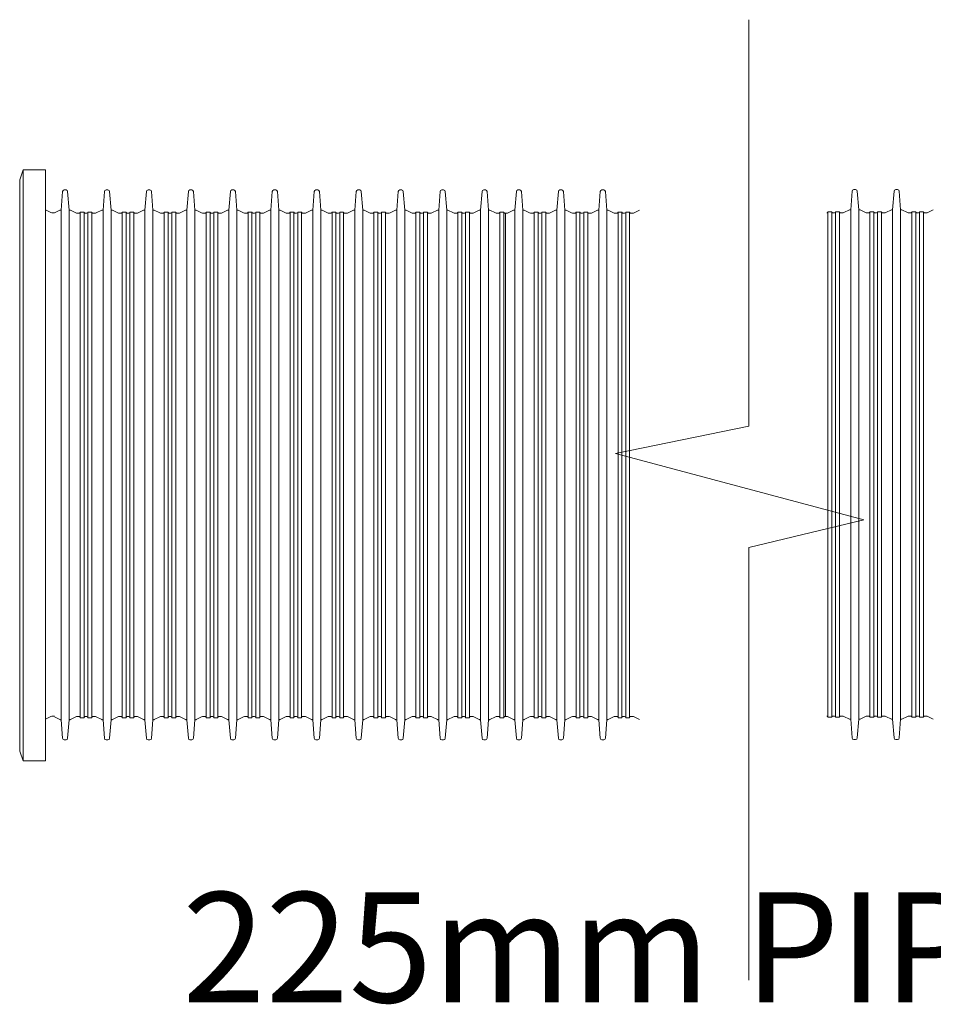
# Model space of a CAD drawing. Extents: x -407 to 257, y -279 to 135.
# Drawn here: x 94 to 116, y -188 to -163 of the extents above; entities that cross this region are included whole.
import ezdxf

# ---------------------------------------------------------------- set-up
doc = ezdxf.new("R2010")
doc.units = 0
doc.linetypes.add('A', pattern=[0])
doc.layers.add('cross section', color=39, linetype='Continuous')
doc.styles.add('ARIEL12', font='ARIAL.TTF', dxfattribs={"width": 1.018416})

# ---------------------------------------------------------------- blocks, each defined once
blk = doc.blocks.new('no_name')
at = {"color": 24, "lineweight": 0}
for p, q in [((93.59, -166.955), (93.502, -167.196)), ((94.145, -166.955), (93.59, -166.955)), ((94.145, -166.955), (94.145, -181.648)), ((93.502, -167.196), (93.502, -181.407)), ((93.589, -166.956), (93.589, -174.302)), ((114.234, -167.442), (114.281, -167.442)), ((115.277, -167.442), (115.324, -167.442)), ((94.53, -167.951), (94.566, -167.488)), ((94.606, -167.451), (94.653, -167.451)), ((94.693, -167.488), (94.729, -167.951)), ((95.573, -167.951), (95.609, -167.488)), ((95.649, -167.451), (95.696, -167.451)), ((95.736, -167.488), (95.772, -167.951)), ((96.616, -167.951), (96.652, -167.488)), ((96.692, -167.451), (96.739, -167.451)), ((96.779, -167.488), (96.815, -167.951)), ((97.659, -167.951), (97.695, -167.488)), ((97.735, -167.451), (97.782, -167.451)), ((97.822, -167.488), (97.858, -167.951)), ((98.702, -167.951), (98.738, -167.488)), ((98.778, -167.451), (98.825, -167.451)), ((98.865, -167.488), (98.901, -167.951)), ((99.745, -167.951), (99.781, -167.488)), ((99.821, -167.451), (99.868, -167.451)), ((99.908, -167.488), (99.944, -167.951)), ((100.788, -167.951), (100.824, -167.488)), ((100.864, -167.451), (100.911, -167.451)), ((100.951, -167.488), (100.987, -167.951)), ((101.831, -167.951), (101.867, -167.488)), ((101.907, -167.451), (101.954, -167.451)), ((101.994, -167.488), (102.03, -167.951)), ((102.874, -167.951), (102.91, -167.488)), ((102.95, -167.451), (102.997, -167.451)), ((103.037, -167.488), (103.073, -167.951)), ((103.917, -167.951), (103.953, -167.488)), ((103.993, -167.451), (104.04, -167.451)), ((104.079, -167.488), (104.116, -167.951)), ((104.996, -167.488), (104.959, -167.951)), ((105.082, -167.451), (105.036, -167.451)), ((105.159, -167.951), (105.122, -167.488)), ((105.812, -167.951), (105.848, -167.488)), ((105.888, -167.451), (105.935, -167.451)), ((105.975, -167.488), (106.011, -167.951)), ((106.855, -167.951), (106.891, -167.488)), ((106.931, -167.451), (106.978, -167.451)), ((107.018, -167.488), (107.054, -167.951)), ((107.898, -167.951), (107.934, -167.488)), ((107.974, -167.451), (108.021, -167.451)), ((108.061, -167.488), (108.097, -167.951)), ((114.158, -167.942), (114.194, -167.479)), ((114.321, -167.479), (114.357, -167.942)), ((115.201, -167.942), (115.237, -167.479)), ((115.364, -167.479), (115.4, -167.942)), ((94.145, -167.945), (94.28, -168.012)), ((94.316, -168.021), (94.363, -168.021)), ((94.363, -168.021), (94.498, -167.954)), ((94.51, -167.951), (94.53, -167.951)), ((94.53, -180.622), (94.53, -167.951)), ((94.729, -167.951), (94.749, -167.951)), ((94.729, -180.622), (94.729, -167.951)), ((94.762, -167.954), (94.896, -168.021)), ((94.933, -168.03), (94.979, -168.03)), ((95.007, -168.002), (95.104, -168.002)), ((95.007, -180.572), (95.007, -168.002)), ((95.104, -180.572), (95.104, -168.002)), ((95.132, -168.03), (95.17, -168.03)), ((95.198, -168.002), (95.295, -168.002)), ((95.198, -180.572), (95.198, -168.002)), ((95.295, -180.572), (95.295, -168.002)), ((95.323, -168.03), (95.369, -168.03)), ((95.406, -168.021), (95.54, -167.954)), ((95.553, -167.951), (95.573, -167.951)), ((95.573, -180.622), (95.573, -167.951)), ((95.772, -167.951), (95.792, -167.951)), ((95.772, -180.622), (95.772, -167.951)), ((95.805, -167.954), (95.939, -168.021)), ((95.976, -168.03), (96.022, -168.03)), ((96.05, -168.002), (96.147, -168.002)), ((96.05, -180.572), (96.05, -168.002)), ((96.147, -180.572), (96.147, -168.002)), ((96.175, -168.03), (96.213, -168.03)), ((96.241, -168.002), (96.338, -168.002)), ((96.241, -180.572), (96.241, -168.002)), ((96.338, -180.572), (96.338, -168.002)), ((96.366, -168.03), (96.412, -168.03)), ((96.449, -168.021), (96.583, -167.954)), ((96.596, -167.951), (96.616, -167.951)), ((96.616, -180.622), (96.616, -167.951)), ((96.815, -167.951), (96.835, -167.951)), ((96.815, -180.622), (96.815, -167.951)), ((96.848, -167.954), (96.982, -168.021)), ((97.019, -168.03), (97.065, -168.03)), ((97.093, -168.002), (97.19, -168.002)), ((97.093, -180.572), (97.093, -168.002)), ((97.19, -180.572), (97.19, -168.002)), ((97.218, -168.03), (97.256, -168.03)), ((97.284, -168.002), (97.381, -168.002)), ((97.284, -180.572), (97.284, -168.002)), ((97.381, -180.572), (97.381, -168.002)), ((97.409, -168.03), (97.455, -168.03)), ((97.492, -168.021), (97.626, -167.954)), ((97.639, -167.951), (97.659, -167.951)), ((97.659, -180.622), (97.659, -167.951)), ((97.858, -167.951), (97.878, -167.951)), ((97.858, -180.622), (97.858, -167.951)), ((97.891, -167.954), (98.025, -168.021)), ((98.062, -168.03), (98.108, -168.03)), ((98.136, -168.002), (98.233, -168.002)), ((98.136, -180.572), (98.136, -168.002)), ((98.233, -180.572), (98.233, -168.002)), ((98.261, -168.03), (98.299, -168.03)), ((98.327, -168.002), (98.424, -168.002)), ((98.327, -180.572), (98.327, -168.002)), ((98.424, -180.572), (98.424, -168.002)), ((98.452, -168.03), (98.498, -168.03)), ((98.535, -168.021), (98.669, -167.954)), ((98.682, -167.951), (98.702, -167.951)), ((98.702, -180.622), (98.702, -167.951)), ((98.901, -167.951), (98.921, -167.951)), ((98.901, -180.622), (98.901, -167.951)), ((98.933, -167.954), (99.068, -168.021)), ((99.105, -168.03), (99.151, -168.03)), ((99.179, -168.002), (99.276, -168.002)), ((99.179, -180.572), (99.179, -168.002)), ((99.276, -180.572), (99.276, -168.002)), ((99.304, -168.03), (99.342, -168.03)), ((99.37, -168.002), (99.467, -168.002)), ((99.37, -180.572), (99.37, -168.002)), ((99.467, -180.572), (99.467, -168.002)), ((99.495, -168.03), (99.541, -168.03)), ((99.578, -168.021), (99.712, -167.954)), ((99.725, -167.951), (99.745, -167.951)), ((99.745, -180.622), (99.745, -167.951)), ((99.944, -167.951), (99.964, -167.951)), ((99.944, -180.622), (99.944, -167.951)), ((99.976, -167.954), (100.111, -168.021)), ((100.148, -168.03), (100.194, -168.03)), ((100.222, -168.002), (100.319, -168.002)), ((100.222, -180.572), (100.222, -168.002)), ((100.319, -180.572), (100.319, -168.002)), ((100.347, -168.03), (100.385, -168.03)), ((100.413, -168.002), (100.509, -168.002)), ((100.413, -180.572), (100.413, -168.002)), ((100.509, -180.572), (100.509, -168.002)), ((100.538, -168.03), (100.584, -168.03)), ((100.621, -168.021), (100.755, -167.954)), ((100.768, -167.951), (100.788, -167.951)), ((100.788, -180.622), (100.788, -167.951)), ((100.987, -167.951), (101.007, -167.951)), ((100.987, -180.622), (100.987, -167.951)), ((101.019, -167.954), (101.154, -168.021)), ((101.191, -168.03), (101.237, -168.03)), ((101.265, -168.002), (101.362, -168.002)), ((101.265, -180.572), (101.265, -168.002)), ((101.362, -180.572), (101.362, -168.002)), ((101.39, -168.03), (101.428, -168.03)), ((101.456, -168.002), (101.552, -168.002)), ((101.456, -180.572), (101.456, -168.002)), ((101.552, -180.572), (101.552, -168.002)), ((101.581, -168.03), (101.627, -168.03)), ((101.664, -168.021), (101.798, -167.954)), ((101.811, -167.951), (101.831, -167.951)), ((101.831, -180.622), (101.831, -167.951)), ((102.03, -167.951), (102.05, -167.951)), ((102.03, -180.622), (102.03, -167.951)), ((102.062, -167.954), (102.197, -168.021)), ((102.234, -168.03), (102.28, -168.03)), ((102.308, -168.002), (102.405, -168.002)), ((102.308, -180.572), (102.308, -168.002)), ((102.405, -180.572), (102.405, -168.002)), ((102.433, -168.03), (102.471, -168.03)), ((102.499, -168.002), (102.595, -168.002)), ((102.499, -180.572), (102.499, -168.002)), ((102.595, -180.572), (102.595, -168.002)), ((102.624, -168.03), (102.67, -168.03)), ((102.707, -168.021), (102.841, -167.954)), ((102.854, -167.951), (102.874, -167.951)), ((102.874, -180.622), (102.874, -167.951)), ((103.073, -167.951), (103.093, -167.951)), ((103.073, -180.622), (103.073, -167.951)), ((103.105, -167.954), (103.24, -168.021)), ((103.276, -168.03), (103.323, -168.03)), ((103.351, -168.002), (103.448, -168.002)), ((103.351, -180.572), (103.351, -168.002)), ((103.448, -180.572), (103.448, -168.002)), ((103.476, -168.03), (103.514, -168.03)), ((103.542, -168.002), (103.638, -168.002)), ((103.542, -180.572), (103.542, -168.002)), ((103.638, -180.572), (103.638, -168.002)), ((103.667, -168.03), (103.713, -168.03)), ((103.75, -168.021), (103.884, -167.954)), ((103.897, -167.951), (103.917, -167.951)), ((103.917, -180.622), (103.917, -167.951)), ((104.116, -167.951), (104.136, -167.951)), ((104.116, -180.622), (104.116, -167.951)), ((104.148, -167.954), (104.283, -168.021)), ((104.319, -168.03), (104.366, -168.03)), ((104.394, -168.002), (104.491, -168.002)), ((104.394, -180.572), (104.394, -168.002)), ((104.491, -180.572), (104.491, -168.002)), ((104.519, -168.03), (104.557, -168.03)), ((104.585, -168.002), (104.681, -168.002)), ((104.585, -180.572), (104.585, -168.002)), ((104.681, -180.572), (104.681, -168.002)), ((104.709, -168.03), (104.756, -168.03)), ((104.793, -168.021), (104.927, -167.954)), ((104.939, -167.951), (104.959, -167.951)), ((104.959, -180.622), (104.959, -167.951)), ((105.159, -180.622), (105.159, -167.951)), ((105.159, -167.951), (105.179, -167.951)), ((105.191, -167.954), (105.326, -168.021)), ((105.362, -168.03), (105.409, -168.03)), ((105.437, -168.002), (105.534, -168.002)), ((105.437, -180.572), (105.437, -168.002)), ((105.534, -180.572), (105.534, -168.002)), ((105.534, -180.572), (105.534, -168.002)), ((105.562, -168.03), (105.581, -168.03)), ((105.562, -168.03), (105.608, -168.03)), ((105.581, -180.543), (105.581, -168.03)), ((105.645, -168.021), (105.779, -167.954)), ((105.792, -167.951), (105.812, -167.951)), ((105.812, -180.622), (105.812, -167.951)), ((106.011, -167.951), (106.031, -167.951)), ((106.011, -180.622), (106.011, -167.951)), ((106.044, -167.954), (106.178, -168.021)), ((106.215, -168.03), (106.261, -168.03)), ((106.289, -168.002), (106.386, -168.002)), ((106.289, -180.572), (106.289, -168.002)), ((106.386, -180.572), (106.386, -168.002)), ((106.414, -168.03), (106.452, -168.03)), ((106.48, -168.002), (106.577, -168.002)), ((106.48, -180.572), (106.48, -168.002)), ((106.577, -180.572), (106.577, -168.002)), ((106.605, -168.03), (106.651, -168.03)), ((106.688, -168.021), (106.822, -167.954)), ((106.835, -167.951), (106.855, -167.951)), ((106.855, -180.622), (106.855, -167.951)), ((107.054, -167.951), (107.074, -167.951)), ((107.054, -180.622), (107.054, -167.951)), ((107.087, -167.954), (107.221, -168.021)), ((107.258, -168.03), (107.304, -168.03)), ((107.332, -168.002), (107.429, -168.002)), ((107.332, -180.572), (107.332, -168.002)), ((107.429, -180.572), (107.429, -168.002)), ((107.457, -168.03), (107.495, -168.03)), ((107.523, -168.002), (107.62, -168.002)), ((107.523, -180.572), (107.523, -168.002)), ((107.62, -180.572), (107.62, -168.002)), ((107.648, -168.03), (107.694, -168.03)), ((107.731, -168.021), (107.865, -167.954)), ((107.878, -167.951), (107.898, -167.951)), ((107.898, -180.622), (107.898, -167.951)), ((108.097, -167.951), (108.117, -167.951)), ((108.097, -180.622), (108.097, -167.951)), ((108.129, -167.954), (108.264, -168.021)), ((108.301, -168.03), (108.347, -168.03)), ((108.375, -168.002), (108.472, -168.002)), ((108.375, -180.572), (108.375, -168.002)), ((108.472, -180.572), (108.472, -168.002)), ((108.5, -168.03), (108.538, -168.03)), ((108.566, -168.002), (108.663, -168.002)), ((108.566, -180.572), (108.566, -168.002)), ((108.663, -180.572), (108.663, -168.002)), ((108.691, -168.03), (108.737, -168.03)), ((108.774, -168.021), (108.908, -167.954)), ((113.592, -167.993), (113.689, -167.993)), ((113.592, -180.563), (113.592, -167.993)), ((113.689, -180.563), (113.689, -167.993)), ((113.717, -168.021), (113.755, -168.021)), ((113.783, -167.993), (113.88, -167.993)), ((113.783, -180.563), (113.783, -167.993)), ((113.88, -180.563), (113.88, -167.993)), ((113.908, -168.021), (113.954, -168.021)), ((113.991, -168.012), (114.126, -167.945)), ((114.138, -167.942), (114.158, -167.942)), ((114.158, -180.613), (114.158, -167.942)), ((114.357, -167.942), (114.377, -167.942)), ((114.357, -180.613), (114.357, -167.942)), ((114.39, -167.945), (114.524, -168.012)), ((114.561, -168.021), (114.607, -168.021)), ((114.635, -167.993), (114.732, -167.993)), ((114.635, -180.563), (114.635, -167.993)), ((114.732, -180.563), (114.732, -167.993)), ((114.76, -168.021), (114.798, -168.021)), ((114.826, -167.993), (114.923, -167.993)), ((114.826, -180.563), (114.826, -167.993)), ((114.923, -180.563), (114.923, -167.993)), ((114.951, -168.021), (114.997, -168.021)), ((115.034, -168.012), (115.169, -167.945)), ((115.181, -167.942), (115.201, -167.942)), ((115.201, -180.613), (115.201, -167.942)), ((115.4, -167.942), (115.42, -167.942)), ((115.4, -180.613), (115.4, -167.942)), ((115.433, -167.945), (115.567, -168.012)), ((115.604, -168.021), (115.65, -168.021)), ((115.678, -167.993), (115.775, -167.993)), ((115.678, -180.563), (115.678, -167.993)), ((115.775, -180.563), (115.775, -167.993)), ((115.803, -168.021), (115.841, -168.021)), ((115.869, -167.993), (115.966, -167.993)), ((115.869, -180.563), (115.869, -167.993)), ((115.966, -180.563), (115.966, -167.993)), ((115.994, -168.021), (116.04, -168.021)), ((116.077, -168.012), (116.211, -167.945)), ((93.589, -174.302), (93.589, -181.648)), ((94.145, -180.61), (94.28, -180.543)), ((94.316, -180.534), (94.363, -180.534)), ((94.363, -180.553), (94.498, -180.619)), ((94.51, -180.622), (94.53, -180.622)), ((94.53, -180.622), (94.566, -181.085)), ((94.693, -181.085), (94.729, -180.622)), ((94.729, -180.622), (94.749, -180.622)), ((94.762, -180.619), (94.896, -180.553)), ((94.933, -180.543), (94.979, -180.543)), ((95.007, -180.572), (95.104, -180.572)), ((95.132, -180.543), (95.17, -180.543)), ((95.198, -180.572), (95.295, -180.572)), ((95.323, -180.543), (95.369, -180.543)), ((95.406, -180.553), (95.54, -180.619)), ((95.553, -180.622), (95.573, -180.622)), ((95.573, -180.622), (95.609, -181.085)), ((95.736, -181.085), (95.772, -180.622)), ((95.772, -180.622), (95.792, -180.622)), ((95.805, -180.619), (95.939, -180.553)), ((95.976, -180.543), (96.022, -180.543)), ((96.05, -180.572), (96.147, -180.572)), ((96.175, -180.543), (96.213, -180.543)), ((96.241, -180.572), (96.338, -180.572)), ((96.366, -180.543), (96.412, -180.543)), ((96.449, -180.553), (96.583, -180.619)), ((96.596, -180.622), (96.616, -180.622)), ((96.616, -180.622), (96.652, -181.085)), ((96.779, -181.085), (96.815, -180.622)), ((96.815, -180.622), (96.835, -180.622)), ((96.848, -180.619), (96.982, -180.553)), ((97.019, -180.543), (97.065, -180.543)), ((97.093, -180.572), (97.19, -180.572)), ((97.218, -180.543), (97.256, -180.543)), ((97.284, -180.572), (97.381, -180.572)), ((97.409, -180.543), (97.455, -180.543)), ((97.492, -180.553), (97.626, -180.619)), ((97.639, -180.622), (97.659, -180.622)), ((97.659, -180.622), (97.695, -181.085)), ((97.822, -181.085), (97.858, -180.622)), ((97.858, -180.622), (97.878, -180.622)), ((97.891, -180.619), (98.025, -180.553)), ((98.062, -180.543), (98.108, -180.543)), ((98.136, -180.572), (98.233, -180.572)), ((98.261, -180.543), (98.299, -180.543)), ((98.327, -180.572), (98.424, -180.572)), ((98.452, -180.543), (98.498, -180.543)), ((98.535, -180.553), (98.669, -180.619)), ((98.682, -180.622), (98.702, -180.622)), ((98.702, -180.622), (98.738, -181.085)), ((98.865, -181.085), (98.901, -180.622)), ((98.901, -180.622), (98.921, -180.622)), ((98.933, -180.619), (99.068, -180.553)), ((99.105, -180.543), (99.151, -180.543)), ((99.179, -180.572), (99.276, -180.572)), ((99.304, -180.543), (99.342, -180.543)), ((99.37, -180.572), (99.467, -180.572)), ((99.495, -180.543), (99.541, -180.543)), ((99.578, -180.553), (99.712, -180.619)), ((99.725, -180.622), (99.745, -180.622)), ((99.745, -180.622), (99.781, -181.085)), ((99.908, -181.085), (99.944, -180.622)), ((99.944, -180.622), (99.964, -180.622)), ((99.976, -180.619), (100.111, -180.553)), ((100.148, -180.543), (100.194, -180.543)), ((100.222, -180.572), (100.319, -180.572)), ((100.347, -180.543), (100.385, -180.543)), ((100.413, -180.572), (100.509, -180.572)), ((100.538, -180.543), (100.584, -180.543)), ((100.621, -180.553), (100.755, -180.619)), ((100.768, -180.622), (100.788, -180.622)), ((100.788, -180.622), (100.824, -181.085)), ((100.951, -181.085), (100.987, -180.622)), ((100.987, -180.622), (101.007, -180.622)), ((101.019, -180.619), (101.154, -180.553)), ((101.191, -180.543), (101.237, -180.543)), ((101.265, -180.572), (101.362, -180.572)), ((101.39, -180.543), (101.428, -180.543)), ((101.456, -180.572), (101.552, -180.572)), ((101.581, -180.543), (101.627, -180.543)), ((101.664, -180.553), (101.798, -180.619)), ((101.811, -180.622), (101.831, -180.622)), ((101.831, -180.622), (101.867, -181.085)), ((101.994, -181.085), (102.03, -180.622)), ((102.03, -180.622), (102.05, -180.622)), ((102.062, -180.619), (102.197, -180.553)), ((102.234, -180.543), (102.28, -180.543)), ((102.308, -180.572), (102.405, -180.572)), ((102.433, -180.543), (102.471, -180.543)), ((102.499, -180.572), (102.595, -180.572)), ((102.624, -180.543), (102.67, -180.543)), ((102.707, -180.553), (102.841, -180.619)), ((102.854, -180.622), (102.874, -180.622)), ((102.874, -180.622), (102.91, -181.085)), ((103.037, -181.085), (103.073, -180.622)), ((103.073, -180.622), (103.093, -180.622)), ((103.105, -180.619), (103.24, -180.553)), ((103.276, -180.543), (103.323, -180.543)), ((103.351, -180.572), (103.448, -180.572)), ((103.476, -180.543), (103.514, -180.543)), ((103.542, -180.572), (103.638, -180.572)), ((103.667, -180.543), (103.713, -180.543)), ((103.75, -180.553), (103.884, -180.619)), ((103.897, -180.622), (103.917, -180.622)), ((103.917, -180.622), (103.953, -181.085)), ((104.079, -181.085), (104.116, -180.622)), ((104.116, -180.622), (104.136, -180.622)), ((104.148, -180.619), (104.283, -180.553)), ((104.319, -180.543), (104.366, -180.543)), ((104.394, -180.572), (104.491, -180.572)), ((104.519, -180.543), (104.557, -180.543)), ((104.585, -180.572), (104.681, -180.572)), ((104.709, -180.543), (104.756, -180.543)), ((104.793, -180.553), (104.927, -180.619)), ((104.939, -180.622), (104.959, -180.622)), ((104.996, -181.085), (104.959, -180.622)), ((105.159, -180.622), (105.122, -181.085)), ((105.159, -180.622), (105.179, -180.622)), ((105.191, -180.619), (105.326, -180.553)), ((105.362, -180.543), (105.409, -180.543)), ((105.437, -180.572), (105.534, -180.572)), ((105.562, -180.543), (105.581, -180.543)), ((105.562, -180.543), (105.608, -180.543)), ((105.645, -180.553), (105.779, -180.619)), ((105.792, -180.622), (105.812, -180.622)), ((105.812, -180.622), (105.848, -181.085)), ((105.975, -181.085), (106.011, -180.622)), ((106.011, -180.622), (106.031, -180.622)), ((106.044, -180.619), (106.178, -180.553)), ((106.215, -180.543), (106.261, -180.543)), ((106.289, -180.572), (106.386, -180.572)), ((106.414, -180.543), (106.452, -180.543)), ((106.48, -180.572), (106.577, -180.572)), ((106.605, -180.543), (106.651, -180.543)), ((106.688, -180.553), (106.822, -180.619)), ((106.835, -180.622), (106.855, -180.622)), ((106.855, -180.622), (106.891, -181.085)), ((107.018, -181.085), (107.054, -180.622)), ((107.054, -180.622), (107.074, -180.622)), ((107.087, -180.619), (107.221, -180.553)), ((107.258, -180.543), (107.304, -180.543)), ((107.332, -180.572), (107.429, -180.572)), ((107.457, -180.543), (107.495, -180.543)), ((107.523, -180.572), (107.62, -180.572)), ((107.648, -180.543), (107.694, -180.543)), ((107.731, -180.553), (107.865, -180.619)), ((107.878, -180.622), (107.898, -180.622)), ((107.898, -180.622), (107.934, -181.085)), ((108.061, -181.085), (108.097, -180.622)), ((108.097, -180.622), (108.117, -180.622)), ((108.129, -180.619), (108.264, -180.553)), ((108.301, -180.543), (108.347, -180.543)), ((108.375, -180.572), (108.472, -180.572)), ((108.5, -180.543), (108.538, -180.543)), ((108.566, -180.572), (108.663, -180.572)), ((108.691, -180.543), (108.737, -180.543)), ((108.774, -180.553), (108.908, -180.619)), ((113.592, -180.563), (113.689, -180.563)), ((113.717, -180.534), (113.755, -180.534)), ((113.783, -180.563), (113.88, -180.563)), ((113.908, -180.534), (113.954, -180.534)), ((113.991, -180.543), (114.126, -180.61)), ((114.138, -180.613), (114.158, -180.613)), ((114.158, -180.613), (114.194, -181.076)), ((114.321, -181.076), (114.357, -180.613)), ((114.357, -180.613), (114.377, -180.613)), ((114.39, -180.61), (114.524, -180.543)), ((114.561, -180.534), (114.607, -180.534)), ((114.635, -180.563), (114.732, -180.563)), ((114.76, -180.534), (114.798, -180.534)), ((114.826, -180.563), (114.923, -180.563)), ((114.951, -180.534), (114.997, -180.534)), ((115.034, -180.543), (115.169, -180.61)), ((115.181, -180.613), (115.201, -180.613)), ((115.201, -180.613), (115.237, -181.076)), ((115.364, -181.076), (115.4, -180.613)), ((115.4, -180.613), (115.42, -180.613)), ((115.433, -180.61), (115.567, -180.543)), ((115.604, -180.534), (115.65, -180.534)), ((115.678, -180.563), (115.775, -180.563)), ((115.803, -180.534), (115.841, -180.534)), ((115.869, -180.563), (115.966, -180.563)), ((115.994, -180.534), (116.04, -180.534)), ((116.077, -180.543), (116.211, -180.61)), ((94.606, -181.123), (94.653, -181.123)), ((95.649, -181.123), (95.696, -181.123)), ((96.692, -181.123), (96.739, -181.123)), ((97.735, -181.123), (97.782, -181.123)), ((98.778, -181.123), (98.825, -181.123)), ((99.821, -181.123), (99.868, -181.123)), ((100.864, -181.123), (100.911, -181.123)), ((101.907, -181.123), (101.954, -181.123)), ((102.95, -181.123), (102.997, -181.123)), ((103.993, -181.123), (104.04, -181.123)), ((105.082, -181.123), (105.036, -181.123)), ((105.888, -181.123), (105.935, -181.123)), ((106.931, -181.123), (106.978, -181.123)), ((107.974, -181.123), (108.021, -181.123)), ((114.234, -181.113), (114.281, -181.113)), ((115.277, -181.113), (115.324, -181.113)), ((93.502, -181.407), (93.589, -181.648)), ((93.589, -181.648), (94.145, -181.648))]:
    blk.add_line(p, q, dxfattribs=at)
at = {"linetype": 'A', "lineweight": 0}
blk.add_lwpolyline([(111.629, -163.218), (111.629, -173.321), (108.313, -174.007), (114.484, -175.652), (111.629, -176.338), (111.629, -187.097)], dxfattribs=at)
at = {"color": 24, "lineweight": 0}
for points in [[(114.194, -167.479, -0.391397), (114.234, -167.442)], [(114.281, -167.442, -0.391396), (114.321, -167.479)], [(115.237, -167.479, -0.391397), (115.277, -167.442)], [(115.324, -167.442, -0.391396), (115.364, -167.479)], [(94.566, -167.488, -0.391397), (94.606, -167.451)], [(94.653, -167.451, -0.391396), (94.693, -167.488)], [(95.609, -167.488, -0.391397), (95.649, -167.451)], [(95.696, -167.451, -0.391396), (95.736, -167.488)], [(96.652, -167.488, -0.391397), (96.692, -167.451)], [(96.739, -167.451, -0.391396), (96.779, -167.488)], [(97.695, -167.488, -0.391397), (97.735, -167.451)], [(97.782, -167.451, -0.391396), (97.822, -167.488)], [(98.738, -167.488, -0.391397), (98.778, -167.451)], [(98.825, -167.451, -0.391396), (98.865, -167.488)], [(99.781, -167.488, -0.391397), (99.821, -167.451)], [(99.868, -167.451, -0.391396), (99.908, -167.488)], [(100.824, -167.488, -0.391397), (100.864, -167.451)], [(100.911, -167.451, -0.391396), (100.951, -167.488)], [(101.867, -167.488, -0.391397), (101.907, -167.451)], [(101.953, -167.451, -0.391396), (101.994, -167.488)], [(102.91, -167.488, -0.391397), (102.95, -167.451)], [(102.996, -167.451, -0.391396), (103.037, -167.488)], [(103.953, -167.488, -0.391397), (103.993, -167.451)], [(104.039, -167.451, -0.391396), (104.079, -167.488)], [(104.996, -167.488, -0.391396), (105.036, -167.451)], [(105.082, -167.451, -0.391397), (105.122, -167.488)], [(105.848, -167.488, -0.391397), (105.888, -167.451)], [(105.935, -167.451, -0.391396), (105.975, -167.488)], [(106.891, -167.488, -0.391397), (106.931, -167.451)], [(106.978, -167.451, -0.391396), (107.018, -167.488)], [(107.934, -167.488, -0.391397), (107.974, -167.451)], [(108.021, -167.451, -0.391396), (108.061, -167.488)], [(94.316, -168.021, -0.12149), (94.28, -168.012)], [(94.498, -167.954, -0.121491), (94.51, -167.951)], [(94.749, -167.951, -0.121491), (94.762, -167.954)], [(94.933, -168.03, -0.12149), (94.896, -168.021)], [(95.007, -168.002, -0.414218), (94.979, -168.03)], [(95.132, -168.03, -0.414218), (95.104, -168.002)], [(95.198, -168.002, -0.414209), (95.17, -168.03)], [(95.323, -168.03, -0.414218), (95.295, -168.002)], [(95.406, -168.021, -0.12149), (95.369, -168.03)], [(95.54, -167.954, -0.121491), (95.553, -167.951)], [(95.792, -167.951, -0.121491), (95.805, -167.954)], [(95.976, -168.03, -0.12149), (95.939, -168.021)], [(96.05, -168.002, -0.414218), (96.022, -168.03)], [(96.175, -168.03, -0.414218), (96.147, -168.002)], [(96.241, -168.002, -0.414209), (96.213, -168.03)], [(96.366, -168.03, -0.414218), (96.338, -168.002)], [(96.449, -168.021, -0.12149), (96.412, -168.03)], [(96.583, -167.954, -0.121491), (96.596, -167.951)], [(96.835, -167.951, -0.121491), (96.848, -167.954)], [(97.019, -168.03, -0.12149), (96.982, -168.021)], [(97.093, -168.002, -0.414218), (97.065, -168.03)], [(97.218, -168.03, -0.414218), (97.19, -168.002)], [(97.284, -168.002, -0.414209), (97.256, -168.03)], [(97.409, -168.03, -0.414218), (97.381, -168.002)], [(97.492, -168.021, -0.12149), (97.455, -168.03)], [(97.626, -167.954, -0.121491), (97.639, -167.951)], [(97.878, -167.951, -0.121491), (97.891, -167.954)], [(98.062, -168.03, -0.12149), (98.025, -168.021)], [(98.136, -168.002, -0.414218), (98.108, -168.03)], [(98.261, -168.03, -0.414218), (98.233, -168.002)], [(98.327, -168.002, -0.414209), (98.299, -168.03)], [(98.452, -168.03, -0.414218), (98.424, -168.002)], [(98.535, -168.021, -0.12149), (98.498, -168.03)], [(98.669, -167.954, -0.121491), (98.682, -167.951)], [(98.921, -167.951, -0.121491), (98.933, -167.954)], [(99.105, -168.03, -0.12149), (99.068, -168.021)], [(99.179, -168.002, -0.414218), (99.151, -168.03)], [(99.304, -168.03, -0.414218), (99.276, -168.002)], [(99.37, -168.002, -0.414209), (99.342, -168.03)], [(99.495, -168.03, -0.414218), (99.467, -168.002)], [(99.578, -168.021, -0.12149), (99.541, -168.03)], [(99.712, -167.954, -0.121491), (99.725, -167.951)], [(99.964, -167.951, -0.121491), (99.976, -167.954)], [(100.148, -168.03, -0.12149), (100.111, -168.021)], [(100.222, -168.002, -0.414218), (100.194, -168.03)], [(100.347, -168.03, -0.414218), (100.319, -168.002)], [(100.413, -168.002, -0.414209), (100.385, -168.03)], [(100.538, -168.03, -0.414218), (100.509, -168.002)], [(100.621, -168.021, -0.12149), (100.584, -168.03)], [(100.755, -167.954, -0.121491), (100.768, -167.951)], [(101.007, -167.951, -0.121491), (101.019, -167.954)], [(101.191, -168.03, -0.12149), (101.154, -168.021)], [(101.265, -168.002, -0.414218), (101.237, -168.03)], [(101.39, -168.03, -0.414218), (101.362, -168.002)], [(101.456, -168.002, -0.414209), (101.428, -168.03)], [(101.581, -168.03, -0.414218), (101.552, -168.002)], [(101.664, -168.021, -0.12149), (101.627, -168.03)], [(101.798, -167.954, -0.121491), (101.811, -167.951)], [(102.05, -167.951, -0.121491), (102.062, -167.954)], [(102.234, -168.03, -0.12149), (102.197, -168.021)], [(102.308, -168.002, -0.414218), (102.28, -168.03)], [(102.433, -168.03, -0.414218), (102.405, -168.002)], [(102.499, -168.002, -0.414209), (102.471, -168.03)], [(102.624, -168.03, -0.414218), (102.595, -168.002)], [(102.707, -168.021, -0.12149), (102.67, -168.03)], [(102.841, -167.954, -0.121491), (102.854, -167.951)], [(103.093, -167.951, -0.121491), (103.105, -167.954)], [(103.276, -168.03, -0.12149), (103.24, -168.021)], [(103.351, -168.002, -0.414218), (103.323, -168.03)], [(103.476, -168.03, -0.414218), (103.448, -168.002)], [(103.542, -168.002, -0.414209), (103.514, -168.03)], [(103.667, -168.03, -0.414218), (103.638, -168.002)], [(103.75, -168.021, -0.12149), (103.713, -168.03)], [(103.884, -167.954, -0.121491), (103.897, -167.951)], [(104.136, -167.951, -0.121491), (104.148, -167.954)], [(104.319, -168.03, -0.12149), (104.283, -168.021)], [(104.394, -168.002, -0.414218), (104.366, -168.03)], [(104.519, -168.03, -0.414218), (104.491, -168.002)], [(104.585, -168.002, -0.414209), (104.557, -168.03)], [(104.709, -168.03, -0.414218), (104.681, -168.002)], [(104.793, -168.021, -0.12149), (104.756, -168.03)], [(104.927, -167.954, -0.121491), (104.939, -167.951)], [(105.179, -167.951, -0.121491), (105.191, -167.954)], [(105.362, -168.03, -0.12149), (105.326, -168.021)], [(105.437, -168.002, -0.414218), (105.409, -168.03)], [(105.562, -168.03, -0.414218), (105.534, -168.002)], [(105.562, -168.03, -0.414218), (105.534, -168.002)], [(105.645, -168.021, -0.12149), (105.608, -168.03)], [(105.779, -167.954, -0.121491), (105.792, -167.951)], [(106.031, -167.951, -0.121491), (106.044, -167.954)], [(106.215, -168.03, -0.12149), (106.178, -168.021)], [(106.289, -168.002, -0.414218), (106.261, -168.03)], [(106.414, -168.03, -0.414218), (106.386, -168.002)], [(106.48, -168.002, -0.414209), (106.452, -168.03)], [(106.605, -168.03, -0.414218), (106.577, -168.002)], [(106.688, -168.021, -0.12149), (106.651, -168.03)], [(106.822, -167.954, -0.121491), (106.835, -167.951)], [(107.074, -167.951, -0.121491), (107.087, -167.954)], [(107.258, -168.03, -0.12149), (107.221, -168.021)], [(107.332, -168.002, -0.414218), (107.304, -168.03)], [(107.457, -168.03, -0.414218), (107.429, -168.002)], [(107.523, -168.002, -0.414209), (107.495, -168.03)], [(107.648, -168.03, -0.414218), (107.62, -168.002)], [(107.731, -168.021, -0.12149), (107.694, -168.03)], [(107.865, -167.954, -0.121491), (107.878, -167.951)], [(108.117, -167.951, -0.121491), (108.129, -167.954)], [(108.301, -168.03, -0.12149), (108.264, -168.021)], [(108.375, -168.002, -0.414218), (108.347, -168.03)], [(108.5, -168.03, -0.414218), (108.472, -168.002)], [(108.566, -168.002, -0.414209), (108.538, -168.03)], [(108.691, -168.03, -0.414218), (108.663, -168.002)], [(108.774, -168.021, -0.12149), (108.737, -168.03)], [(113.592, -167.993, -0.414218), (113.564, -168.021)], [(113.717, -168.021, -0.414218), (113.689, -167.993)], [(113.783, -167.993, -0.414209), (113.755, -168.021)], [(113.908, -168.021, -0.414218), (113.88, -167.993)], [(113.991, -168.012, -0.12149), (113.954, -168.021)], [(114.126, -167.945, -0.121491), (114.138, -167.942)], [(114.377, -167.942, -0.121491), (114.39, -167.945)], [(114.561, -168.021, -0.12149), (114.524, -168.012)], [(114.635, -167.993, -0.414218), (114.607, -168.021)], [(114.76, -168.021, -0.414218), (114.732, -167.993)], [(114.826, -167.993, -0.414209), (114.798, -168.021)], [(114.951, -168.021, -0.414218), (114.923, -167.993)], [(115.034, -168.012, -0.12149), (114.997, -168.021)], [(115.169, -167.945, -0.121491), (115.181, -167.942)], [(115.42, -167.942, -0.121491), (115.433, -167.945)], [(115.604, -168.021, -0.12149), (115.567, -168.012)], [(115.678, -167.993, -0.414218), (115.65, -168.021)], [(115.803, -168.021, -0.414218), (115.775, -167.993)], [(115.869, -167.993, -0.414209), (115.841, -168.021)], [(115.994, -168.021, -0.414218), (115.966, -167.993)], [(116.077, -168.012, -0.12149), (116.04, -168.021)], [(94.28, -180.543, -0.12149), (94.316, -180.534)], [(94.51, -180.622, -0.121491), (94.498, -180.619)], [(94.762, -180.619, -0.121491), (94.749, -180.622)], [(94.896, -180.553, -0.12149), (94.933, -180.543)], [(94.979, -180.543, -0.414218), (95.007, -180.572)], [(95.104, -180.572, -0.414218), (95.132, -180.543)], [(95.17, -180.543, -0.414209), (95.198, -180.572)], [(95.295, -180.572, -0.414218), (95.323, -180.543)], [(95.369, -180.543, -0.12149), (95.406, -180.553)], [(95.553, -180.622, -0.121491), (95.54, -180.619)], [(95.805, -180.619, -0.121491), (95.792, -180.622)], [(95.939, -180.553, -0.12149), (95.976, -180.543)], [(96.022, -180.543, -0.414218), (96.05, -180.572)], [(96.147, -180.572, -0.414218), (96.175, -180.543)], [(96.213, -180.543, -0.414209), (96.241, -180.572)], [(96.338, -180.572, -0.414218), (96.366, -180.543)], [(96.412, -180.543, -0.12149), (96.449, -180.553)], [(96.596, -180.622, -0.121491), (96.583, -180.619)], [(96.848, -180.619, -0.121491), (96.835, -180.622)], [(96.982, -180.553, -0.12149), (97.019, -180.543)], [(97.065, -180.543, -0.414218), (97.093, -180.572)], [(97.19, -180.572, -0.414218), (97.218, -180.543)], [(97.256, -180.543, -0.414209), (97.284, -180.572)], [(97.381, -180.572, -0.414218), (97.409, -180.543)], [(97.455, -180.543, -0.12149), (97.492, -180.553)], [(97.639, -180.622, -0.121491), (97.626, -180.619)], [(97.891, -180.619, -0.121491), (97.878, -180.622)], [(98.025, -180.553, -0.12149), (98.062, -180.543)], [(98.108, -180.543, -0.414218), (98.136, -180.572)], [(98.233, -180.572, -0.414218), (98.261, -180.543)], [(98.299, -180.543, -0.414209), (98.327, -180.572)], [(98.424, -180.572, -0.414218), (98.452, -180.543)], [(98.498, -180.543, -0.12149), (98.535, -180.553)], [(98.682, -180.622, -0.121491), (98.669, -180.619)], [(98.933, -180.619, -0.121491), (98.921, -180.622)], [(99.068, -180.553, -0.12149), (99.105, -180.543)], [(99.151, -180.543, -0.414218), (99.179, -180.572)], [(99.276, -180.572, -0.414218), (99.304, -180.543)], [(99.342, -180.543, -0.414209), (99.37, -180.572)], [(99.467, -180.572, -0.414218), (99.495, -180.543)], [(99.541, -180.543, -0.12149), (99.578, -180.553)], [(99.725, -180.622, -0.121491), (99.712, -180.619)], [(99.976, -180.619, -0.121491), (99.964, -180.622)], [(100.111, -180.553, -0.12149), (100.148, -180.543)], [(100.194, -180.543, -0.414218), (100.222, -180.572)], [(100.319, -180.572, -0.414218), (100.347, -180.543)], [(100.385, -180.543, -0.414209), (100.413, -180.572)], [(100.509, -180.572, -0.414218), (100.538, -180.543)], [(100.584, -180.543, -0.12149), (100.621, -180.553)], [(100.768, -180.622, -0.121491), (100.755, -180.619)], [(101.019, -180.619, -0.121491), (101.007, -180.622)], [(101.154, -180.553, -0.12149), (101.191, -180.543)], [(101.237, -180.543, -0.414218), (101.265, -180.572)], [(101.362, -180.572, -0.414218), (101.39, -180.543)], [(101.428, -180.543, -0.414209), (101.456, -180.572)], [(101.552, -180.572, -0.414218), (101.581, -180.543)], [(101.627, -180.543, -0.12149), (101.664, -180.553)], [(101.811, -180.622, -0.121491), (101.798, -180.619)], [(102.062, -180.619, -0.121491), (102.05, -180.622)], [(102.197, -180.553, -0.12149), (102.234, -180.543)], [(102.28, -180.543, -0.414218), (102.308, -180.572)], [(102.405, -180.572, -0.414218), (102.433, -180.543)], [(102.471, -180.543, -0.414209), (102.499, -180.572)], [(102.595, -180.572, -0.414218), (102.624, -180.543)], [(102.67, -180.543, -0.12149), (102.707, -180.553)], [(102.854, -180.622, -0.121491), (102.841, -180.619)], [(103.105, -180.619, -0.121491), (103.093, -180.622)], [(103.24, -180.553, -0.12149), (103.276, -180.543)], [(103.323, -180.543, -0.414218), (103.351, -180.572)], [(103.448, -180.572, -0.414218), (103.476, -180.543)], [(103.514, -180.543, -0.414209), (103.542, -180.572)], [(103.638, -180.572, -0.414218), (103.667, -180.543)], [(103.713, -180.543, -0.12149), (103.75, -180.553)], [(103.897, -180.622, -0.121491), (103.884, -180.619)], [(104.148, -180.619, -0.121491), (104.136, -180.622)], [(104.283, -180.553, -0.12149), (104.319, -180.543)], [(104.366, -180.543, -0.414218), (104.394, -180.572)], [(104.491, -180.572, -0.414218), (104.519, -180.543)], [(104.557, -180.543, -0.414209), (104.585, -180.572)], [(104.681, -180.572, -0.414218), (104.709, -180.543)], [(104.756, -180.543, -0.12149), (104.793, -180.553)], [(104.939, -180.622, -0.121491), (104.927, -180.619)], [(105.191, -180.619, -0.121491), (105.179, -180.622)], [(105.326, -180.553, -0.12149), (105.362, -180.543)], [(105.409, -180.543, -0.414218), (105.437, -180.572)], [(105.534, -180.572, -0.414218), (105.562, -180.543)], [(105.534, -180.572, -0.414218), (105.562, -180.543)], [(105.608, -180.543, -0.12149), (105.645, -180.553)], [(105.792, -180.622, -0.121491), (105.779, -180.619)], [(106.044, -180.619, -0.121491), (106.031, -180.622)], [(106.178, -180.553, -0.12149), (106.215, -180.543)], [(106.261, -180.543, -0.414218), (106.289, -180.572)], [(106.386, -180.572, -0.414218), (106.414, -180.543)], [(106.452, -180.543, -0.414209), (106.48, -180.572)], [(106.577, -180.572, -0.414218), (106.605, -180.543)], [(106.651, -180.543, -0.12149), (106.688, -180.553)], [(106.835, -180.622, -0.121491), (106.822, -180.619)], [(107.087, -180.619, -0.121491), (107.074, -180.622)], [(107.221, -180.553, -0.12149), (107.258, -180.543)], [(107.304, -180.543, -0.414218), (107.332, -180.572)], [(107.429, -180.572, -0.414218), (107.457, -180.543)], [(107.495, -180.543, -0.414209), (107.523, -180.572)], [(107.62, -180.572, -0.414218), (107.648, -180.543)], [(107.694, -180.543, -0.12149), (107.731, -180.553)], [(107.878, -180.622, -0.121491), (107.865, -180.619)], [(108.129, -180.619, -0.121491), (108.117, -180.622)], [(108.264, -180.553, -0.12149), (108.301, -180.543)], [(108.347, -180.543, -0.414218), (108.375, -180.572)], [(108.472, -180.572, -0.414218), (108.5, -180.543)], [(108.538, -180.543, -0.414209), (108.566, -180.572)], [(108.663, -180.572, -0.414218), (108.691, -180.543)], [(108.737, -180.543, -0.12149), (108.774, -180.553)], [(113.564, -180.534, -0.414218), (113.592, -180.563)], [(113.689, -180.563, -0.414218), (113.717, -180.534)], [(113.755, -180.534, -0.414209), (113.783, -180.563)], [(113.88, -180.563, -0.414218), (113.908, -180.534)], [(113.954, -180.534, -0.12149), (113.991, -180.543)], [(114.138, -180.613, -0.121491), (114.126, -180.61)], [(114.39, -180.61, -0.121491), (114.377, -180.613)], [(114.524, -180.543, -0.12149), (114.561, -180.534)], [(114.607, -180.534, -0.414218), (114.635, -180.563)], [(114.732, -180.563, -0.414218), (114.76, -180.534)], [(114.798, -180.534, -0.414209), (114.826, -180.563)], [(114.923, -180.563, -0.414218), (114.951, -180.534)], [(114.997, -180.534, -0.12149), (115.034, -180.543)], [(115.181, -180.613, -0.121491), (115.169, -180.61)], [(115.433, -180.61, -0.121491), (115.42, -180.613)], [(115.567, -180.543, -0.12149), (115.604, -180.534)], [(115.65, -180.534, -0.414218), (115.678, -180.563)], [(115.775, -180.563, -0.414218), (115.803, -180.534)], [(115.841, -180.534, -0.414209), (115.869, -180.563)], [(115.966, -180.563, -0.414218), (115.994, -180.534)], [(116.04, -180.534, -0.12149), (116.077, -180.543)], [(94.606, -181.123, -0.391397), (94.566, -181.085)], [(94.693, -181.085, -0.391396), (94.653, -181.123)], [(95.649, -181.123, -0.391397), (95.609, -181.085)], [(95.736, -181.085, -0.391396), (95.696, -181.123)], [(96.692, -181.123, -0.391397), (96.652, -181.085)], [(96.779, -181.085, -0.391396), (96.739, -181.123)], [(97.735, -181.123, -0.391397), (97.695, -181.085)], [(97.822, -181.085, -0.391396), (97.782, -181.123)], [(98.778, -181.123, -0.391397), (98.738, -181.085)], [(98.865, -181.085, -0.391396), (98.825, -181.123)], [(99.821, -181.123, -0.391397), (99.781, -181.085)], [(99.908, -181.085, -0.391396), (99.868, -181.123)], [(100.864, -181.123, -0.391397), (100.824, -181.085)], [(100.951, -181.085, -0.391396), (100.911, -181.123)], [(101.907, -181.123, -0.391397), (101.867, -181.085)], [(101.994, -181.085, -0.391396), (101.953, -181.123)], [(102.95, -181.123, -0.391397), (102.91, -181.085)], [(103.037, -181.085, -0.391396), (102.996, -181.123)], [(103.993, -181.123, -0.391397), (103.953, -181.085)], [(104.079, -181.085, -0.391396), (104.039, -181.123)], [(105.036, -181.123, -0.391396), (104.996, -181.085)], [(105.122, -181.085, -0.391397), (105.082, -181.123)], [(105.888, -181.123, -0.391397), (105.848, -181.085)], [(105.975, -181.085, -0.391396), (105.935, -181.123)], [(106.931, -181.123, -0.391397), (106.891, -181.085)], [(107.018, -181.085, -0.391396), (106.978, -181.123)], [(107.974, -181.123, -0.391397), (107.934, -181.085)], [(108.061, -181.085, -0.391396), (108.021, -181.123)], [(114.234, -181.113, -0.391397), (114.194, -181.076)], [(114.321, -181.076, -0.391396), (114.281, -181.113)], [(115.277, -181.113, -0.391397), (115.237, -181.076)], [(115.364, -181.076, -0.391396), (115.324, -181.113)]]:
    blk.add_lwpolyline(points, format="xyb", dxfattribs=at)
at = {"insert": (97.542, -184.913), "char_height": 2.73698, "attachment_point": 1, "line_spacing_factor": 0.920724, "style": 'ARIEL12'}
blk.add_mtext('\\fArial|b1|i0|c0|p34;225mm PIPE', dxfattribs=at)

msp = doc.modelspace()

# ---------------------------------------------------------------- block references
at = {"layer": 'cross section'}
msp.add_blockref('no_name', (0, 0), dxfattribs=at)

doc.saveas('drawing.dxf')
